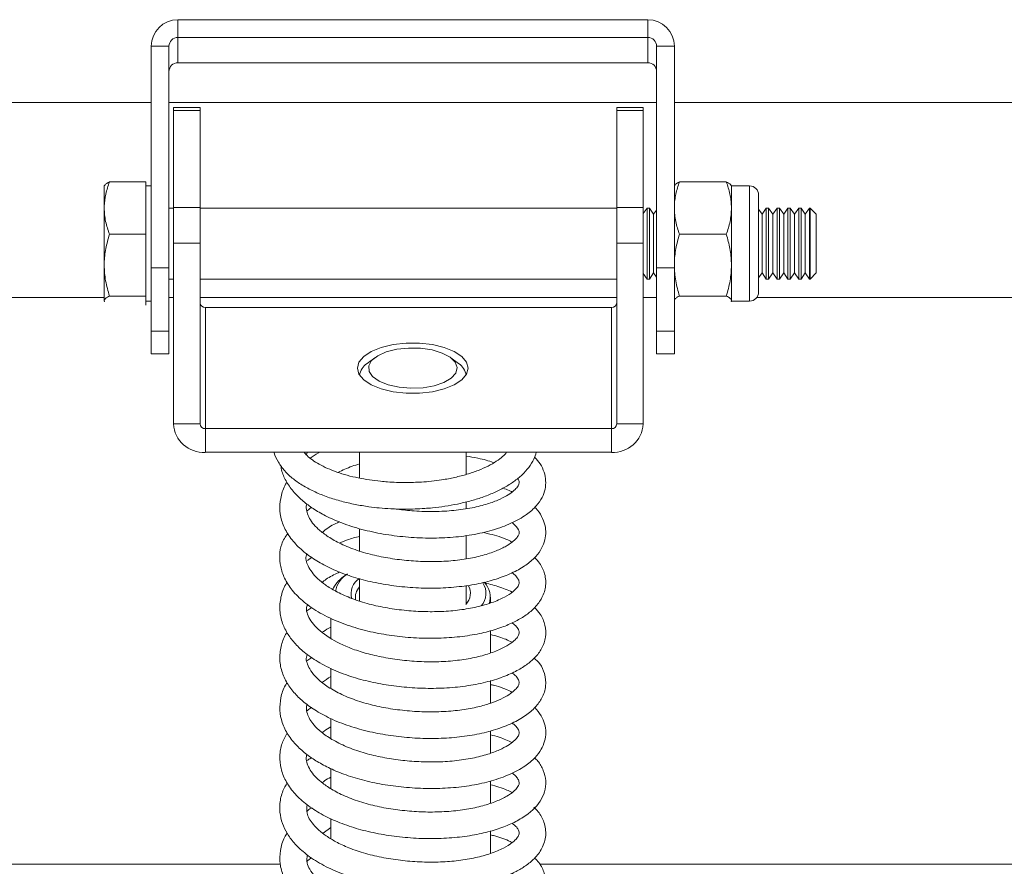
# Model space of a CAD drawing. Units: millimetres. Extents: x 209 to 13279, y -33 to 5707.
# Drawn here: x 9667 to 9778, y 3000 to 3095 of the extents above; entities that cross this region are included whole.
import ezdxf

# ---------------------------------------------------------------- set-up
doc = ezdxf.new("R2010")
doc.units = ezdxf.units.MM

msp = doc.modelspace()

# ---------------------------------------------------------------- linework, layer by layer
at = {"color": 7, "linetype": 'Continuous', "lineweight": 15}
for p, q in [((9685.27, 3095.07), (9738.27, 3095.07)), ((9685.27, 3095.07), (9685.27, 3093.07)), ((9738.27, 3093.07), (9738.27, 3095.07)), ((9685.27, 3093.07), (9738.27, 3093.07)), ((9685.27, 3090.22), (9685.27, 3093.07)), ((9738.27, 3090.22), (9738.27, 3093.07)), ((9682.27, 3067.08), (9682.27, 3092.07)), ((9684.27, 3092.07), (9682.27, 3092.07)), ((9684.27, 3067.08), (9684.27, 3092.07)), ((9739.27, 3092.07), (9739.27, 3067.08)), ((9741.27, 3092.07), (9739.27, 3092.07)), ((9741.27, 3092.07), (9741.27, 3067.08)), ((9685.27, 3090.22), (9738.27, 3090.22)), ((9682.27, 3085.75), (9647.87, 3085.75)), ((9739.27, 3085.75), (9684.27, 3085.75)), ((9684.77, 3084.83), (9684.77, 3085.15)), ((9687.77, 3085.15), (9684.77, 3085.15)), ((9687.77, 3085.15), (9687.77, 3084.83)), ((9734.77, 3084.83), (9734.77, 3085.15)), ((9737.77, 3085.15), (9734.77, 3085.15)), ((9737.77, 3085.15), (9737.77, 3084.83)), ((9803.99, 3085.75), (9741.27, 3085.75)), ((9684.77, 3073.9), (9684.77, 3084.83)), ((9687.77, 3084.83), (9684.77, 3084.83)), ((9687.77, 3073.9), (9687.77, 3084.83)), ((9734.77, 3073.9), (9734.77, 3084.83)), ((9737.77, 3084.83), (9734.77, 3084.83)), ((9737.77, 3073.9), (9737.77, 3084.83)), ((9677, 3076.38), (9676.97, 3076.32)), ((9676.97, 3073.82), (9676.97, 3076.32)), ((9681.67, 3076.77), (9677.55, 3076.77)), ((9681.67, 3076.77), (9681.67, 3073.82)), ((9682.27, 3076.32), (9681.67, 3076.32)), ((9741.3, 3076.38), (9741.27, 3076.32)), ((9741.85, 3076.77), (9747.13, 3076.77)), ((9747.71, 3076.32), (9747.67, 3076.38)), ((9749.75, 3076.32), (9747.71, 3076.32)), ((9747.71, 3073.82), (9747.71, 3076.32)), ((9750.77, 3075.3), (9750.77, 3064.39)), ((9676.97, 3073.82), (9676.97, 3067.38)), ((9681.67, 3073.82), (9681.67, 3070.86)), ((9684.77, 3073.82), (9684.27, 3073.82)), ((9684.77, 3069.86), (9684.77, 3073.9)), ((9684.77, 3073.9), (9687.77, 3073.9)), ((9687.77, 3073.9), (9687.77, 3069.86)), ((9734.77, 3073.82), (9687.77, 3073.82)), ((9734.77, 3069.86), (9734.77, 3073.9)), ((9734.77, 3073.9), (9737.77, 3073.9)), ((9737.77, 3073.9), (9737.77, 3069.86)), ((9738.2, 3073.82), (9737.77, 3073.21)), ((9738.2, 3070.37), (9738.2, 3073.82)), ((9738.45, 3073.82), (9738.2, 3073.82)), ((9738.45, 3070.37), (9738.45, 3073.82)), ((9738.93, 3073.13), (9738.45, 3073.82)), ((9739.27, 3073.6), (9738.93, 3073.13)), ((9738.93, 3070.28), (9738.93, 3073.13)), ((9747.71, 3067.38), (9747.71, 3073.82)), ((9751.16, 3073.13), (9750.77, 3073.68)), ((9751.64, 3073.82), (9751.16, 3073.13)), ((9751.16, 3070.28), (9751.16, 3073.13)), ((9751.64, 3070.37), (9751.64, 3073.82)), ((9751.89, 3073.82), (9751.64, 3073.82)), ((9751.89, 3070.37), (9751.89, 3073.82)), ((9752.38, 3073.13), (9751.89, 3073.82)), ((9752.86, 3073.82), (9752.38, 3073.13)), ((9752.38, 3070.28), (9752.38, 3073.13)), ((9752.86, 3070.37), (9752.86, 3073.82)), ((9753.12, 3073.82), (9752.86, 3073.82)), ((9753.12, 3070.37), (9753.12, 3073.82)), ((9753.6, 3073.13), (9753.12, 3073.82)), ((9754.08, 3073.82), (9753.6, 3073.13)), ((9753.6, 3070.28), (9753.6, 3073.13)), ((9754.08, 3070.37), (9754.08, 3073.82)), ((9754.34, 3073.82), (9754.08, 3073.82)), ((9754.34, 3070.37), (9754.34, 3073.82)), ((9754.82, 3073.13), (9754.34, 3073.82)), ((9755.31, 3073.82), (9754.82, 3073.13)), ((9754.82, 3070.28), (9754.82, 3073.13)), ((9755.31, 3070.37), (9755.31, 3073.82)), ((9755.56, 3073.82), (9755.31, 3073.82)), ((9755.56, 3070.37), (9755.56, 3073.82)), ((9756.04, 3073.13), (9755.56, 3073.82)), ((9756.53, 3073.82), (9756.04, 3073.13)), ((9756.04, 3070.28), (9756.04, 3073.13)), ((9756.53, 3070.37), (9756.53, 3073.82)), ((9756.58, 3073.82), (9756.53, 3073.82)), ((9756.58, 3065.82), (9756.58, 3073.82)), ((9757.27, 3073.13), (9756.58, 3073.82)), ((9757.27, 3066.51), (9757.27, 3073.13)), ((9681.67, 3070.86), (9677.55, 3070.86)), ((9681.67, 3070.86), (9681.67, 3067.38)), ((9741.85, 3070.86), (9747.13, 3070.86)), ((9684.77, 3069.86), (9684.77, 3049.47)), ((9687.77, 3069.86), (9684.77, 3069.86)), ((9687.77, 3069.86), (9687.77, 3049.47)), ((9734.77, 3049.47), (9734.77, 3069.86)), ((9737.77, 3069.86), (9734.77, 3069.86)), ((9737.77, 3049.47), (9737.77, 3069.86)), ((9738.2, 3065.82), (9738.2, 3070.37)), ((9738.45, 3065.82), (9738.45, 3070.37)), ((9738.93, 3066.51), (9738.93, 3070.28)), ((9751.16, 3066.51), (9751.16, 3070.28)), ((9751.64, 3065.82), (9751.64, 3070.37)), ((9751.89, 3065.82), (9751.89, 3070.37)), ((9752.38, 3066.51), (9752.38, 3070.28)), ((9752.86, 3065.82), (9752.86, 3070.37)), ((9753.12, 3065.82), (9753.12, 3070.37)), ((9753.6, 3066.51), (9753.6, 3070.28)), ((9754.08, 3065.82), (9754.08, 3070.37)), ((9754.34, 3065.82), (9754.34, 3070.37)), ((9754.82, 3066.51), (9754.82, 3070.28)), ((9755.31, 3065.82), (9755.31, 3070.37)), ((9755.56, 3065.82), (9755.56, 3070.37)), ((9756.04, 3066.51), (9756.04, 3070.28)), ((9756.53, 3065.82), (9756.53, 3070.37)), ((9676.97, 3067.38), (9676.97, 3063.38)), ((9681.67, 3067.38), (9681.67, 3063.9)), ((9747.71, 3063.38), (9747.71, 3067.38)), ((9682.27, 3059.93), (9682.27, 3067.08)), ((9682.27, 3067.08), (9684.27, 3067.08)), ((9684.27, 3067.08), (9684.27, 3059.93)), ((9737.77, 3066.43), (9738.2, 3065.82)), ((9738.45, 3065.82), (9738.93, 3066.51)), ((9738.93, 3066.51), (9739.27, 3066.03)), ((9739.27, 3059.93), (9739.27, 3067.08)), ((9739.27, 3067.08), (9741.27, 3067.08)), ((9741.27, 3067.08), (9741.27, 3059.93)), ((9750.77, 3065.95), (9751.16, 3066.51)), ((9751.16, 3066.51), (9751.64, 3065.82)), ((9751.89, 3065.82), (9752.38, 3066.51)), ((9752.38, 3066.51), (9752.86, 3065.82)), ((9753.12, 3065.82), (9753.6, 3066.51)), ((9753.6, 3066.51), (9754.08, 3065.82)), ((9754.34, 3065.82), (9754.82, 3066.51)), ((9754.82, 3066.51), (9755.31, 3065.82)), ((9755.56, 3065.82), (9756.04, 3066.51)), ((9756.04, 3066.51), (9756.53, 3065.82)), ((9756.58, 3065.82), (9757.27, 3066.51)), ((9684.27, 3065.82), (9684.77, 3065.82)), ((9687.77, 3065.82), (9734.77, 3065.82)), ((9738.2, 3065.82), (9738.45, 3065.82)), ((9751.64, 3065.82), (9751.89, 3065.82)), ((9752.86, 3065.82), (9753.12, 3065.82)), ((9754.08, 3065.82), (9754.34, 3065.82)), ((9755.31, 3065.82), (9755.56, 3065.82)), ((9756.53, 3065.82), (9756.58, 3065.82)), ((9750.77, 3064.39), (9750.77, 3064.34)), ((9618.77, 3063.75), (9676.97, 3063.75)), ((9677, 3063.25), (9676.97, 3063.38)), ((9676.97, 3063.32), (9677, 3063.25)), ((9681.67, 3063.9), (9677.55, 3063.9)), ((9681.67, 3063.9), (9681.67, 3063.38)), ((9681.67, 3063.38), (9681.67, 3062.86)), ((9681.67, 3063.32), (9682.27, 3063.32)), ((9684.27, 3063.75), (9684.77, 3063.75)), ((9687.77, 3063.75), (9734.77, 3063.75)), ((9737.77, 3063.75), (9739.27, 3063.75)), ((9741.27, 3063.32), (9741.3, 3063.25)), ((9741.85, 3063.9), (9747.13, 3063.9)), ((9747.71, 3063.38), (9747.66, 3063.24)), ((9747.67, 3063.25), (9747.71, 3063.32)), ((9747.71, 3063.38), (9747.71, 3063.32)), ((9747.71, 3063.32), (9749.75, 3063.32)), ((9750.58, 3063.75), (9804.77, 3063.75)), ((9688.37, 3062.6), (9734.17, 3062.6)), ((9688.37, 3048.94), (9688.37, 3062.6)), ((9734.17, 3048.94), (9734.17, 3062.6)), ((9682.27, 3057.38), (9682.27, 3059.93)), ((9684.27, 3059.93), (9682.27, 3059.93)), ((9684.27, 3057.38), (9684.27, 3059.93)), ((9739.27, 3057.38), (9739.27, 3059.93)), ((9741.27, 3059.93), (9739.27, 3059.93)), ((9741.27, 3057.38), (9741.27, 3059.93)), ((9682.27, 3057.38), (9684.27, 3057.38)), ((9739.27, 3057.38), (9741.27, 3057.38)), ((9707.47, 3056.93), (9706.61, 3056.27)), ((9716.92, 3056.27), (9716.06, 3056.93)), ((9684.77, 3049.47), (9687.77, 3049.47)), ((9688.37, 3048.94), (9734.17, 3048.94)), ((9688.37, 3048.94), (9688.37, 3046.27)), ((9734.17, 3046.27), (9734.17, 3048.94)), ((9734.77, 3049.47), (9737.77, 3049.47)), ((9688.37, 3046.27), (9734.17, 3046.27)), ((9699.79, 3045.95), (9699.86, 3046.27)), ((9705.77, 3046.27), (9705.77, 3043.35)), ((9717.77, 3043.77), (9717.77, 3046.27)), ((9717.77, 3039.91), (9717.77, 3040.66)), ((9700.34, 3040.07), (9699.82, 3039.62)), ((9705.77, 3037.65), (9705.77, 3035.14)), ((9717.77, 3034.25), (9717.77, 3036.88)), ((9700.36, 3034.42), (9699.88, 3034.07)), ((9704.39, 3032.56), (9703.97, 3032.25)), ((9705.77, 3032.01), (9705.77, 3029.5)), ((9717.77, 3029.18), (9717.77, 3031.23)), ((9717.77, 3029.71), (9717.77, 3030.14)), ((9720.53, 3029.27), (9720.53, 3029.92)), ((9700.4, 3028.77), (9699.82, 3028.37)), ((9702.53, 3027.56), (9702.53, 3025.34)), ((9720.53, 3023.64), (9720.53, 3026.14)), ((9700.39, 3023.11), (9699.82, 3022.73)), ((9702.53, 3021.91), (9702.53, 3019.64)), ((9720.53, 3017.97), (9720.53, 3020.51)), ((9702.53, 3016.23), (9702.53, 3013.97)), ((9720.53, 3012.33), (9720.53, 3014.85)), ((9702.53, 3010.57), (9702.53, 3008.33)), ((9720.53, 3006.69), (9720.53, 3009.18)), ((9702.53, 3004.94), (9702.53, 3002.68)), ((9701.65, 3003.32), (9702.53, 3003.95)), ((9720.53, 3001.01), (9720.53, 3003.55))]:
    msp.add_line(p, q, dxfattribs=at)
at = {"color": 8, "linetype": 'Continuous', "lineweight": 15}
for p, q in [((9749.75, 3076.32), (9749.75, 3063.38)), ((9749.75, 3063.38), (9749.75, 3063.32)), ((9504.06, 2999.82), (9696.82, 2999.82)), ((9726.06, 2999.82), (10057.88, 2999.82))]:
    msp.add_line(p, q, dxfattribs=at)
at = {"color": 7, "linetype": 'Continuous', "lineweight": 15, "flags": 128}
for points in [[(9705.52, 3055.77), (9705.7, 3055.09), (9706.23, 3054.45), (9707.09, 3053.88), (9708.22, 3053.43), (9709.55, 3053.11), (9711.01, 3052.94), (9712.52, 3052.94), (9713.98, 3053.11), (9715.32, 3053.43), (9716.45, 3053.88), (9717.3, 3054.45), (9717.84, 3055.09), (9718.02, 3055.77), (9717.84, 3056.45), (9717.3, 3057.09), (9716.45, 3057.66), (9715.32, 3058.11), (9713.98, 3058.43), (9712.52, 3058.59), (9711.01, 3058.59), (9709.55, 3058.43), (9708.22, 3058.11), (9707.09, 3057.66), (9706.23, 3057.09), (9705.7, 3056.45), (9705.52, 3055.77)], [(9706.83, 3055.4), (9707.24, 3054.81), (9707.97, 3054.28), (9708.99, 3053.87), (9710.22, 3053.6), (9711.56, 3053.49), (9712.92, 3053.55), (9714.19, 3053.78), (9715.28, 3054.15), (9716.11, 3054.64), (9716.62, 3055.21), (9716.77, 3055.83), (9716.54, 3056.44), (9715.97, 3057), (9715.08, 3057.47), (9713.95, 3057.82), (9712.65, 3058.01), (9711.29, 3058.03), (9709.97, 3057.89), (9708.78, 3057.59), (9707.81, 3057.16), (9707.13, 3056.62), (9706.8, 3056.02), (9706.83, 3055.4)]]:
    msp.add_lwpolyline(points, dxfattribs=at)
at = {"color": 7, "linetype": 'Continuous', "lineweight": 15}
for centre, radius, start, end in [((9685.27, 3092.07), 3, 89.9931, 179.9931), ((9738.27, 3092.07), 3, 0.0069, 90.0069), ((9685.27, 3092.07), 1, 89.9931, 179.9931), ((9738.27, 3092.07), 1, 0.0069, 90.0069), ((9685.27, 3089.22), 1, 89.9931, 179.9931), ((9738.27, 3089.22), 1, 0.0069, 90.0069), ((9749.75, 3075.3), 1.02, 0, 90), ((9749.75, 3064.34), 1.02, 270, 0), ((9688.34, 3063.17), 0.57, 183.5128, 273.1272), ((9734.2, 3063.17), 0.57, 266.8728, 356.4872), ((9707.57, 3054.74), 1.81, 121.8674, 172.6847), ((9716.02, 3054.77), 1.76, 6.4533, 58.9947), ((9688.18, 3049.68), 3.42, 183.5128, 273.1272), ((9688.34, 3049.51), 0.57, 183.5128, 273.1272), ((9734.2, 3049.51), 0.57, 266.8728, 356.4872), ((9734.35, 3049.68), 3.42, 266.8728, 356.4872), ((9706.22, 3029.06), 3.9, 125.2141, 154.3941), ((9706.01, 3030.01), 3.02, 122.5308, 169.379), ((9706.77, 3030.36), 1.96, 120.8017, 198.3509), ((9707.02, 3029.89), 1.73, 136.5973, 189.0513), ((9716.53, 3030.35), 1.74, 314.9069, 31.4951), ((9717.85, 3030.36), 2.17, 318.8288, 33.3848), ((9718.13, 3029.92), 2.38, 341.5094, 45.3154)]:
    msp.add_arc(centre, radius, start, end, dxfattribs=at)
for points, knots in [([(9677.55, 3076.77), (9677.47, 3076.74), (9677.27, 3076.63), (9677.03, 3076.46), (9676.99, 3076.32), (9676.97, 3076.25)], [0, 0, 0, 0, 0.223413, 0.609201, 1, 1, 1, 1]), ([(9676.97, 3073.82), (9676.97, 3073.89), (9676.97, 3074.42), (9677.1, 3075.42), (9677.4, 3076.32), (9677.55, 3076.77)], [0, 0, 0, 0, 0.070077, 0.530778, 1, 1, 1, 1]), ([(9741.27, 3073.82), (9741.27, 3073.89), (9741.27, 3074.19), (9741.31, 3074.72), (9741.43, 3075.41), (9741.61, 3076.1), (9741.77, 3076.55), (9741.85, 3076.77)], [0, 0, 0, 0, 0.070043, 0.299803, 0.530825, 0.765022, 1, 1, 1, 1]), ([(9741.85, 3076.77), (9741.76, 3076.73), (9741.61, 3076.66), (9741.46, 3076.55), (9741.36, 3076.46), (9741.32, 3076.4), (9741.31, 3076.38)], [0, 0, 0, 0, 0.33824, 0.580698, 0.823765, 1, 1, 1, 1]), ([(9747.13, 3076.77), (9747.21, 3076.73), (9747.36, 3076.66), (9747.52, 3076.55), (9747.63, 3076.45), (9747.69, 3076.35), (9747.7, 3076.29), (9747.71, 3076.25)], [0, 0, 0, 0, 0.257167, 0.441509, 0.626314, 0.81281, 1, 1, 1, 1]), ([(9747.71, 3073.82), (9747.71, 3073.89), (9747.7, 3074.19), (9747.66, 3074.72), (9747.54, 3075.41), (9747.36, 3076.1), (9747.21, 3076.55), (9747.13, 3076.77)], [0, 0, 0, 0, 0.070043, 0.299803, 0.530825, 0.765022, 1, 1, 1, 1]), ([(9677.55, 3070.86), (9677.39, 3071.34), (9677.15, 3072.06), (9676.99, 3073.06), (9676.98, 3073.56), (9676.97, 3073.82)], [0, 0, 0, 0, 0.495251, 0.746818, 1, 1, 1, 1]), ([(9741.85, 3070.86), (9741.76, 3071.1), (9741.6, 3071.58), (9741.42, 3072.31), (9741.29, 3073.06), (9741.28, 3073.56), (9741.27, 3073.82)], [0, 0, 0, 0, 0.247269, 0.495363, 0.746874, 1, 1, 1, 1]), ([(9747.13, 3070.86), (9747.21, 3071.1), (9747.38, 3071.58), (9747.56, 3072.31), (9747.68, 3073.06), (9747.7, 3073.56), (9747.71, 3073.82)], [0, 0, 0, 0, 0.247269, 0.495363, 0.746874, 1, 1, 1, 1]), ([(9676.97, 3067.38), (9676.97, 3067.46), (9676.97, 3068.09), (9677.1, 3069.26), (9677.4, 3070.32), (9677.55, 3070.86)], [0, 0, 0, 0, 0.070077, 0.530778, 1, 1, 1, 1]), ([(9741.27, 3067.38), (9741.27, 3067.46), (9741.27, 3067.82), (9741.31, 3068.44), (9741.43, 3069.25), (9741.61, 3070.06), (9741.77, 3070.59), (9741.85, 3070.86)], [0, 0, 0, 0, 0.070043, 0.299803, 0.530825, 0.765022, 1, 1, 1, 1]), ([(9747.71, 3067.38), (9747.71, 3067.46), (9747.7, 3067.82), (9747.66, 3068.44), (9747.54, 3069.25), (9747.36, 3070.06), (9747.21, 3070.59), (9747.13, 3070.86)], [0, 0, 0, 0, 0.070043, 0.299803, 0.530825, 0.765022, 1, 1, 1, 1]), ([(9677.55, 3063.9), (9677.39, 3064.47), (9677.15, 3065.32), (9676.99, 3066.49), (9676.98, 3067.08), (9676.97, 3067.38)], [0, 0, 0, 0, 0.495251, 0.746818, 1, 1, 1, 1]), ([(9741.85, 3063.9), (9741.76, 3064.18), (9741.6, 3064.74), (9741.42, 3065.61), (9741.29, 3066.49), (9741.28, 3067.08), (9741.27, 3067.38)], [0, 0, 0, 0, 0.247269, 0.495363, 0.746874, 1, 1, 1, 1]), ([(9747.13, 3063.9), (9747.21, 3064.18), (9747.38, 3064.74), (9747.56, 3065.61), (9747.68, 3066.49), (9747.7, 3067.08), (9747.71, 3067.38)], [0, 0, 0, 0, 0.247269, 0.495363, 0.746874, 1, 1, 1, 1]), ([(9676.97, 3063.38), (9676.99, 3063.45), (9677.02, 3063.58), (9677.27, 3063.76), (9677.47, 3063.86), (9677.55, 3063.9)], [0, 0, 0, 0, 0.385463, 0.776588, 1, 1, 1, 1]), ([(9741.85, 3063.9), (9741.76, 3063.86), (9741.61, 3063.78), (9741.46, 3063.67), (9741.35, 3063.58), (9741.28, 3063.48), (9741.27, 3063.41), (9741.27, 3063.38)], [0, 0, 0, 0, 0.257167, 0.441509, 0.626314, 0.81281, 1, 1, 1, 1]), ([(9747.13, 3063.9), (9747.21, 3063.86), (9747.36, 3063.78), (9747.52, 3063.67), (9747.63, 3063.58), (9747.69, 3063.48), (9747.7, 3063.41), (9747.71, 3063.38)], [0, 0, 0, 0, 0.257167, 0.441509, 0.626314, 0.81281, 1, 1, 1, 1]), ([(9696.13, 3046.27), (9696.14, 3046.25), (9696.2, 3045.86), (9696.59, 3045.14), (9697.3, 3044.14), (9698.27, 3043.25), (9699.42, 3042.46), (9700.73, 3041.78), (9702.16, 3041.2), (9703.68, 3040.74), (9705.24, 3040.38), (9706.68, 3040.14), (9708.02, 3039.98), (9709.39, 3039.88), (9710.38, 3039.86), (9710.92, 3039.85)], [0, 0, 0, 0, 0.003675, 0.092527, 0.184673, 0.278174, 0.37063, 0.461348, 0.550924, 0.638576, 0.721022, 0.800229, 0.857836, 0.920816, 1, 1, 1, 1]), ([(9710.92, 3042.85), (9710.26, 3042.87), (9709.32, 3042.89), (9707.97, 3043.01), (9706.85, 3043.15), (9705.59, 3043.37), (9704.35, 3043.67), (9703.18, 3044.03), (9702.12, 3044.45), (9701.19, 3044.92), (9700.42, 3045.4), (9699.84, 3045.87), (9699.6, 3046.14), (9699.5, 3046.27)], [0, 0, 0, 0, 0.130998, 0.183799, 0.270563, 0.359073, 0.452219, 0.547201, 0.642795, 0.738063, 0.832482, 0.926137, 1, 1, 1, 1]), ([(9701.22, 3046.27), (9701.18, 3046.25), (9700.8, 3046.06), (9700.49, 3045.82), (9700.2, 3045.6)], [0, 0, 0, 0, 0.084016, 1, 1, 1, 1]), ([(9710.92, 3039.85), (9711.66, 3039.87), (9712.68, 3039.89), (9714.17, 3040.02), (9715.41, 3040.17), (9716.83, 3040.43), (9718.24, 3040.76), (9719.62, 3041.18), (9720.91, 3041.69), (9722.11, 3042.28), (9723.19, 3042.96), (9724.11, 3043.71), (9724.88, 3044.56), (9725.43, 3045.41), (9725.62, 3046.01), (9725.7, 3046.27)], [0, 0, 0, 0, 0.1056768, 0.1483038, 0.2185537, 0.2905289, 0.3667669, 0.4451695, 0.5260552, 0.6066801, 0.6889601, 0.7722738, 0.854023, 0.9378247, 1, 1, 1, 1]), ([(9722.35, 3046.27), (9722.22, 3046.11), (9721.92, 3045.78), (9721.21, 3045.25), (9720.28, 3044.71), (9719.17, 3044.22), (9717.91, 3043.78), (9716.52, 3043.43), (9715.17, 3043.17), (9713.89, 3043.01), (9712.53, 3042.88), (9711.53, 3042.87), (9710.92, 3042.85)], [0, 0, 0, 0, 0.092392, 0.19728, 0.302851, 0.409547, 0.516069, 0.619986, 0.726694, 0.805062, 0.880248, 1, 1, 1, 1]), ([(9696.89, 3044.78), (9696.92, 3044.55), (9697.02, 3043.9), (9697.53, 3042.87), (9698.34, 3041.75), (9699.36, 3040.76), (9700.55, 3039.88), (9701.98, 3039.05), (9703.81, 3038.24), (9705.99, 3037.54), (9708.42, 3037.02), (9710.95, 3036.69), (9713.51, 3036.56), (9716.04, 3036.63), (9718.49, 3036.93), (9720.82, 3037.46), (9722.92, 3038.23), (9724.56, 3039.16), (9725.68, 3040.14), (9726.37, 3041.12), (9726.84, 3042.39), (9726.75, 3043.76), (9726.19, 3044.97), (9725.73, 3045.48), (9725.51, 3045.73)], [0, 0, 0, 0, 0.0210832, 0.0615682, 0.1031633, 0.1419963, 0.1779175, 0.2177203, 0.2638424, 0.3151067, 0.365932, 0.4171826, 0.4686492, 0.5197704, 0.5726537, 0.6273033, 0.6844632, 0.7422434, 0.7910854, 0.8302315, 0.8654084, 0.9317768, 0.9669796, 1, 1, 1, 1]), ([(9717.77, 3045.85), (9718.22, 3045.77), (9719.34, 3045.58), (9720.38, 3045.3), (9720.86, 3045.09), (9720.88, 3045.08)], [0, 0, 0, 0, 0.395917, 0.97246, 1, 1, 1, 1]), ([(9703.33, 3044), (9703.84, 3044.25), (9704.58, 3044.6), (9705.48, 3044.88), (9705.77, 3044.96)], [0, 0, 0, 0, 0.683894, 1, 1, 1, 1]), ([(9697.57, 3042.88), (9697.56, 3042.87), (9697.23, 3042.42), (9696.92, 3041.46), (9696.7, 3040.02), (9696.91, 3038.58), (9697.52, 3037.2), (9698.5, 3035.91), (9699.78, 3034.76), (9701.3, 3033.76), (9703.07, 3032.89), (9705.07, 3032.16), (9707.27, 3031.59), (9709.63, 3031.19), (9712.11, 3030.95), (9714.6, 3030.92), (9717.02, 3031.08), (9719.24, 3031.42), (9721.22, 3031.95), (9722.96, 3032.62), (9724.38, 3033.4), (9725.45, 3034.26), (9726.19, 3035.17), (9726.78, 3036.41), (9726.84, 3037.79), (9726.31, 3039.07), (9725.9, 3039.74), (9725.55, 3040.04), (9725.51, 3040.07)], [0, 0, 0, 0, 0.001433, 0.043123, 0.082611, 0.121731, 0.162675, 0.205293, 0.246847, 0.287122, 0.328189, 0.370148, 0.412401, 0.455697, 0.500248, 0.545462, 0.590696, 0.635071, 0.677812, 0.720291, 0.763314, 0.802748, 0.837467, 0.869009, 0.929206, 0.960408, 0.995475, 1, 1, 1, 1]), ([(9723.6, 3043.33), (9723.62, 3043.3), (9723.75, 3043.14), (9723.77, 3042.97), (9723.76, 3042.67), (9723.55, 3042.31), (9723.1, 3041.85), (9722.36, 3041.35), (9721.36, 3040.85), (9719.98, 3040.36), (9718.23, 3039.93), (9716.17, 3039.66), (9713.94, 3039.56), (9711.78, 3039.63), (9710.42, 3039.8), (9709.8, 3039.88)], [0, 0, 0, 0, 0.016005, 0.094038, 0.175167, 0.256709, 0.331631, 0.399545, 0.473083, 0.553995, 0.644684, 0.738709, 0.832506, 0.924379, 1, 1, 1, 1]), ([(9722.97, 3041.78), (9722.86, 3041.85), (9722.56, 3042.02), (9722.16, 3042.14), (9721.91, 3042.21)], [0, 0, 0, 0, 0.365822, 1, 1, 1, 1]), ([(9722.98, 3038.34), (9723.28, 3038.04), (9723.75, 3037.57), (9723.78, 3037.21), (9723.73, 3036.96), (9723.49, 3036.59), (9722.99, 3036.12), (9722.19, 3035.6), (9721.01, 3035.06), (9719.45, 3034.55), (9717.6, 3034.18), (9715.56, 3033.96), (9713.44, 3033.92), (9711.31, 3034.02), (9709.21, 3034.29), (9707.16, 3034.69), (9705.2, 3035.27), (9703.46, 3036), (9702.08, 3036.81), (9701.1, 3037.58), (9700.18, 3038.57), (9699.8, 3039.45), (9699.72, 3040.14), (9699.81, 3040.42), (9699.82, 3040.46)], [0, 0, 0, 0, 0.0785485, 0.1211138, 0.1641643, 0.2036486, 0.2400366, 0.2802393, 0.3247765, 0.3724375, 0.4208811, 0.4690269, 0.5160063, 0.5614679, 0.6070899, 0.6527034, 0.7005331, 0.7501397, 0.7958343, 0.8361286, 0.8718218, 0.9504573, 0.9929665, 1, 1, 1, 1]), ([(9701.58, 3037.24), (9701.67, 3037.33), (9702.12, 3037.71), (9702.77, 3038.12), (9703.42, 3038.39), (9703.49, 3038.42)], [0, 0, 0, 0, 0.192586, 0.912851, 1, 1, 1, 1]), ([(9697.66, 3037.12), (9697.4, 3036.73), (9696.89, 3035.95), (9696.73, 3034.66), (9696.82, 3033.34), (9697.28, 3032), (9698.15, 3030.64), (9699.49, 3029.32), (9701.28, 3028.1), (9703.44, 3027.07), (9705.77, 3026.3), (9708.17, 3025.76), (9710.62, 3025.42), (9713.12, 3025.26), (9715.6, 3025.31), (9717.94, 3025.55), (9720.02, 3025.95), (9721.8, 3026.5), (9723.25, 3027.12), (9724.46, 3027.82), (9725.5, 3028.65), (9726.34, 3029.72), (9726.83, 3031.06), (9726.74, 3032.49), (9726.22, 3033.65), (9725.71, 3034.19), (9725.51, 3034.41)], [0, 0, 0, 0, 0.0364827, 0.0722434, 0.1077738, 0.1461048, 0.1888519, 0.2356786, 0.2859714, 0.3364327, 0.3839363, 0.4283795, 0.4725334, 0.5175528, 0.562981, 0.6081687, 0.6519126, 0.6917379, 0.7294069, 0.7650683, 0.8020689, 0.8425831, 0.887032, 0.9339353, 0.9743655, 1, 1, 1, 1]), ([(9705.77, 3036.79), (9705.3, 3036.67), (9704.49, 3036.46), (9703.8, 3036.15), (9703.51, 3036.03)], [0, 0, 0, 0, 0.585728, 1, 1, 1, 1]), ([(9722.98, 3036.14), (9722.89, 3036.19), (9722.25, 3036.53), (9721.12, 3036.91), (9719.99, 3037.15), (9719.63, 3037.23)], [0, 0, 0, 0, 0.10248, 0.708552, 1, 1, 1, 1]), ([(9722.98, 3032.68), (9723.05, 3032.63), (9723.33, 3032.43), (9723.6, 3032.08), (9723.77, 3031.72), (9723.78, 3031.5), (9723.64, 3031.11), (9723.11, 3030.54), (9722.15, 3029.91), (9720.75, 3029.3), (9719.03, 3028.8), (9717.1, 3028.46), (9715.04, 3028.29), (9712.92, 3028.28), (9710.77, 3028.43), (9708.63, 3028.73), (9706.55, 3029.2), (9704.68, 3029.82), (9703.11, 3030.55), (9701.91, 3031.28), (9701.01, 3032.02), (9700.34, 3032.75), (9699.84, 3033.69), (9699.61, 3034.29), (9699.81, 3034.76), (9699.82, 3034.79)], [0, 0, 0, 0, 0.010877, 0.046664, 0.090527, 0.135233, 0.187566, 0.232844, 0.282457, 0.334343, 0.383816, 0.432732, 0.480258, 0.526191, 0.572843, 0.619808, 0.66707, 0.716097, 0.761532, 0.801954, 0.838359, 0.877569, 0.918943, 0.996164, 1, 1, 1, 1]), ([(9701.56, 3031.6), (9701.58, 3031.62), (9701.9, 3031.91), (9702.56, 3032.32), (9703.28, 3032.66), (9703.51, 3032.77)], [0, 0, 0, 0, 0.046871, 0.697895, 1, 1, 1, 1]), ([(9697.61, 3031.61), (9697.55, 3031.53), (9697.19, 3031.01), (9696.85, 3029.93), (9696.7, 3028.44), (9697.01, 3027), (9697.64, 3025.74), (9698.52, 3024.61), (9699.7, 3023.52), (9701.3, 3022.45), (9703.29, 3021.48), (9705.54, 3020.71), (9707.86, 3020.17), (9710.21, 3019.82), (9712.61, 3019.63), (9715.05, 3019.63), (9717.46, 3019.83), (9719.73, 3020.23), (9721.72, 3020.81), (9723.34, 3021.51), (9724.6, 3022.26), (9725.6, 3023.11), (9726.38, 3024.14), (9726.82, 3025.42), (9726.75, 3026.75), (9726.27, 3027.92), (9725.74, 3028.51), (9725.51, 3028.76)], [0, 0, 0, 0, 0.007372, 0.049511, 0.091772, 0.13264, 0.169881, 0.204768, 0.243431, 0.287277, 0.33518, 0.381529, 0.424829, 0.467406, 0.509878, 0.553904, 0.599353, 0.645546, 0.691012, 0.733183, 0.771586, 0.806927, 0.845654, 0.88796, 0.930202, 0.970814, 1, 1, 1, 1]), ([(9722.99, 3030.5), (9722.47, 3030.73), (9721.48, 3031.16), (9720.26, 3031.44), (9719.68, 3031.58)], [0, 0, 0, 0, 0.525083, 1, 1, 1, 1]), ([(9722.97, 3027.03), (9723.07, 3026.95), (9723.39, 3026.72), (9723.7, 3026.28), (9723.8, 3025.94), (9723.73, 3025.62), (9723.33, 3025.1), (9722.64, 3024.56), (9721.53, 3023.97), (9720.05, 3023.42), (9718.29, 3023), (9716.31, 3022.72), (9714.16, 3022.61), (9711.95, 3022.67), (9709.77, 3022.9), (9707.71, 3023.27), (9705.84, 3023.76), (9703.74, 3024.54), (9701.61, 3025.74), (9700.33, 3027.05), (9699.88, 3028.01), (9699.71, 3028.58), (9699.84, 3028.96), (9699.89, 3029.12)], [0, 0, 0, 0, 0.017597, 0.05462, 0.116925, 0.179605, 0.215713, 0.25878, 0.307604, 0.355567, 0.403369, 0.45178, 0.500342, 0.548808, 0.596395, 0.642402, 0.687241, 0.730149, 0.807785, 0.889833, 0.932286, 0.972198, 1, 1, 1, 1]), ([(9701.58, 3025.96), (9701.62, 3026), (9701.85, 3026.2), (9702.22, 3026.39), (9702.53, 3026.55)], [0, 0, 0, 0, 0.147945, 1, 1, 1, 1]), ([(9697.59, 3025.95), (9697.56, 3025.92), (9697.25, 3025.49), (9696.91, 3024.51), (9696.69, 3023.05), (9696.93, 3021.58), (9697.54, 3020.23), (9698.43, 3019.05), (9699.53, 3018.01), (9700.92, 3017.04), (9702.7, 3016.09), (9704.83, 3015.28), (9707.17, 3014.66), (9709.57, 3014.24), (9711.99, 3014.01), (9714.4, 3013.96), (9716.77, 3014.1), (9719.04, 3014.43), (9721.16, 3014.97), (9723, 3015.68), (9724.5, 3016.52), (9725.62, 3017.48), (9726.42, 3018.57), (9726.85, 3019.89), (9726.69, 3021.25), (9726.25, 3022.35), (9725.68, 3022.84), (9725.45, 3023.04)], [0, 0, 0, 0, 0.0028394, 0.0416724, 0.0835991, 0.1250564, 0.1653428, 0.2034167, 0.2385956, 0.2769271, 0.320113, 0.3670718, 0.4123386, 0.4560731, 0.4996127, 0.5425522, 0.586507, 0.6314368, 0.676682, 0.7228892, 0.7677853, 0.8097987, 0.8493552, 0.8926879, 0.9364166, 0.9741175, 1, 1, 1, 1]), ([(9722.97, 3024.86), (9722.5, 3025.07), (9721.76, 3025.4), (9720.86, 3025.63), (9720.53, 3025.71)], [0, 0, 0, 0, 0.639857, 1, 1, 1, 1]), ([(9722.96, 3021.39), (9723.09, 3021.29), (9723.42, 3021.04), (9723.67, 3020.66), (9723.78, 3020.37), (9723.77, 3020.14), (9723.58, 3019.71), (9722.76, 3018.91), (9721.01, 3018.08), (9719.1, 3017.52), (9717.32, 3017.19), (9715.27, 3017), (9713.08, 3016.97), (9710.87, 3017.11), (9708.74, 3017.41), (9706.7, 3017.86), (9704.81, 3018.47), (9703.11, 3019.23), (9701.71, 3020.11), (9700.71, 3021), (9700.1, 3021.82), (9699.83, 3022.53), (9699.69, 3023.03), (9699.83, 3023.36), (9699.87, 3023.46)], [0, 0, 0, 0, 0.022409, 0.060434, 0.102523, 0.147373, 0.18578, 0.2601, 0.338327, 0.380588, 0.426889, 0.475163, 0.523774, 0.571916, 0.618837, 0.66479, 0.712328, 0.76116, 0.8101, 0.857107, 0.901516, 0.942788, 0.982745, 1, 1, 1, 1]), ([(9701.56, 3020.3), (9701.57, 3020.31), (9701.83, 3020.54), (9702.19, 3020.76), (9702.53, 3020.96)], [0, 0, 0, 0, 0.056903, 1, 1, 1, 1]), ([(9697.59, 3020.26), (9697.52, 3020.17), (9697.16, 3019.65), (9696.85, 3018.61), (9696.71, 3017.16), (9696.99, 3015.74), (9697.65, 3014.39), (9698.62, 3013.19), (9699.76, 3012.19), (9701.01, 3011.35), (9702.47, 3010.56), (9704.26, 3009.83), (9706.34, 3009.2), (9708.65, 3008.73), (9711.09, 3008.43), (9713.59, 3008.31), (9716.07, 3008.39), (9718.47, 3008.67), (9720.72, 3009.18), (9722.75, 3009.91), (9724.39, 3010.79), (9725.54, 3011.74), (9726.48, 3012.96), (9726.95, 3014.65), (9726.47, 3016.36), (9725.78, 3017.17), (9725.53, 3017.47)], [0, 0, 0, 0, 0.0086697, 0.0499345, 0.0889221, 0.1282867, 0.1699514, 0.2105777, 0.2463111, 0.2783351, 0.3136544, 0.3527736, 0.3950068, 0.4379422, 0.4820879, 0.5271474, 0.5725168, 0.6187594, 0.6658489, 0.7142773, 0.7643366, 0.8078559, 0.8434777, 0.9046705, 0.9653245, 1, 1, 1, 1]), ([(9722.94, 3019.22), (9722.9, 3019.24), (9722.33, 3019.56), (9721.51, 3019.84), (9720.65, 3020.04), (9720.53, 3020.07)], [0, 0, 0, 0, 0.054521, 0.868707, 1, 1, 1, 1]), ([(9722.98, 3015.73), (9723.1, 3015.63), (9723.43, 3015.38), (9723.66, 3015.02), (9723.78, 3014.74), (9723.77, 3014.46), (9723.6, 3014.13), (9723.2, 3013.69), (9722.52, 3013.19), (9721.55, 3012.69), (9720.22, 3012.18), (9718.51, 3011.74), (9716.51, 3011.44), (9714.37, 3011.31), (9712.22, 3011.36), (9710.11, 3011.55), (9708.07, 3011.89), (9706.1, 3012.38), (9704.24, 3013.04), (9702.64, 3013.85), (9701.43, 3014.69), (9700.62, 3015.47), (9700.12, 3016.16), (9699.84, 3016.8), (9699.73, 3017.34), (9699.8, 3017.71), (9699.83, 3017.85)], [0, 0, 0, 0, 0.022448, 0.060446, 0.102099, 0.145362, 0.188834, 0.228669, 0.265039, 0.304783, 0.348517, 0.396825, 0.446214, 0.494849, 0.541876, 0.586924, 0.631694, 0.677388, 0.725845, 0.775767, 0.821493, 0.861534, 0.896658, 0.933653, 0.975197, 1, 1, 1, 1]), ([(9700.37, 3017.47), (9700.2, 3017.37), (9700, 3017.25), (9699.84, 3017.12), (9699.82, 3017.1)], [0, 0, 0, 0, 0.857598, 1, 1, 1, 1]), ([(9701.56, 3014.64), (9701.63, 3014.7), (9701.89, 3014.93), (9702.26, 3015.14), (9702.53, 3015.29)], [0, 0, 0, 0, 0.2700566, 1, 1, 1, 1]), ([(9697.6, 3014.64), (9697.38, 3014.24), (9696.93, 3013.4), (9696.71, 3012.02), (9696.85, 3010.58), (9697.39, 3009.18), (9698.31, 3007.86), (9699.6, 3006.64), (9701.18, 3005.57), (9703.02, 3004.65), (9705.08, 3003.9), (9707.31, 3003.33), (9709.68, 3002.93), (9712.16, 3002.7), (9714.66, 3002.67), (9717.06, 3002.83), (9719.26, 3003.18), (9721.19, 3003.69), (9722.86, 3004.33), (9724.68, 3005.3), (9725.99, 3006.49), (9726.69, 3007.97), (9726.84, 3009.2), (9726.53, 3010.39), (9726.07, 3011.27), (9725.63, 3011.68), (9725.51, 3011.79)], [0, 0, 0, 0, 0.036133, 0.076271, 0.115326, 0.155746, 0.198548, 0.241757, 0.284824, 0.328037, 0.371206, 0.413765, 0.457071, 0.501646, 0.546872, 0.592104, 0.636262, 0.677978, 0.718529, 0.759168, 0.835607, 0.871933, 0.91, 0.947809, 0.985197, 1, 1, 1, 1]), ([(9722.96, 3013.54), (9722.51, 3013.75), (9721.78, 3014.09), (9720.87, 3014.32), (9720.53, 3014.4)], [0, 0, 0, 0, 0.625158, 1, 1, 1, 1]), ([(9722.97, 3010.09), (9723.06, 3010.02), (9723.35, 3009.81), (9723.61, 3009.47), (9723.78, 3009.11), (9723.78, 3008.87), (9723.63, 3008.51), (9723.16, 3008), (9722.39, 3007.45), (9721.22, 3006.89), (9719.69, 3006.37), (9717.88, 3005.97), (9715.87, 3005.74), (9713.77, 3005.66), (9711.64, 3005.75), (9709.53, 3005.98), (9707.45, 3006.37), (9705.47, 3006.93), (9703.7, 3007.64), (9702.29, 3008.42), (9701.26, 3009.19), (9700.53, 3009.92), (9699.89, 3010.88), (9699.67, 3011.58), (9699.8, 3012.11), (9699.82, 3012.18)], [0, 0, 0, 0, 0.016271, 0.051744, 0.091122, 0.141794, 0.189935, 0.229947, 0.272581, 0.318576, 0.366463, 0.414629, 0.462615, 0.509553, 0.555178, 0.601149, 0.647065, 0.694848, 0.744344, 0.78986, 0.83005, 0.86594, 0.904306, 0.987682, 1, 1, 1, 1]), ([(9700.36, 3011.81), (9700.22, 3011.74), (9700.05, 3011.64), (9699.92, 3011.52), (9699.89, 3011.49)], [0, 0, 0, 0, 0.795946, 1, 1, 1, 1]), ([(9701.58, 3008.99), (9701.65, 3009.06), (9701.89, 3009.29), (9702.27, 3009.49), (9702.53, 3009.63)], [0, 0, 0, 0, 0.310651, 1, 1, 1, 1]), ([(9697.61, 3008.97), (9697.43, 3008.68), (9697, 3007.94), (9696.74, 3006.7), (9696.77, 3005.35), (9697.13, 3004.12), (9697.74, 3002.98), (9698.64, 3001.87), (9699.94, 3000.73), (9701.71, 2999.61), (9703.86, 2998.66), (9706.2, 2997.93), (9708.6, 2997.44), (9711.07, 2997.13), (9713.57, 2997.01), (9716.03, 2997.08), (9718.34, 2997.36), (9720.37, 2997.79), (9722.06, 2998.35), (9723.41, 2998.95), (9724.53, 2999.62), (9725.57, 3000.46), (9726.43, 3001.61), (9726.87, 3003.03), (9726.65, 3004.5), (9726.09, 3005.58), (9725.59, 3006.07), (9725.42, 3006.24)], [0, 0, 0, 0, 0.0273901, 0.0672021, 0.1043964, 0.1388761, 0.171712, 0.2073979, 0.2492127, 0.2967806, 0.3458774, 0.3922371, 0.4361499, 0.4802463, 0.5251161, 0.5702766, 0.6150842, 0.6582264, 0.6968332, 0.7324955, 0.7650061, 0.8008596, 0.8445857, 0.892328, 0.9392282, 0.9794146, 1, 1, 1, 1]), ([(9722.96, 3007.89), (9722.77, 3007.98), (9722.07, 3008.34), (9721.18, 3008.59), (9720.53, 3008.77)], [0, 0, 0, 0, 0.272106, 1, 1, 1, 1]), ([(9722.97, 3004.43), (9723.09, 3004.34), (9723.4, 3004.11), (9723.63, 3003.78), (9723.79, 3003.41), (9723.79, 3003.21), (9723.55, 3002.76), (9723.02, 3002.22), (9722.04, 3001.6), (9720.62, 3001), (9718.89, 3000.52), (9716.97, 3000.19), (9714.92, 3000.03), (9712.8, 3000.03), (9710.63, 3000.19), (9708.48, 3000.51), (9706.42, 3000.98), (9704.6, 3001.6), (9703.12, 3002.29), (9701.66, 3003.18), (9700.4, 3004.34), (9699.74, 3005.5), (9699.81, 3006.21), (9699.84, 3006.53)], [0, 0, 0, 0, 0.0201066, 0.0554663, 0.0881355, 0.1558701, 0.1937147, 0.237291, 0.2868705, 0.3384533, 0.3873858, 0.4357579, 0.482671, 0.5287133, 0.5757562, 0.6230541, 0.6707864, 0.7188273, 0.761651, 0.7984427, 0.8671373, 0.9398999, 1, 1, 1, 1]), ([(9700.36, 3006.18), (9700.34, 3006.17), (9700.14, 3006.05), (9699.98, 3005.91), (9699.85, 3005.79)], [0, 0, 0, 0, 0.1198796, 1, 1, 1, 1]), ([(9697.6, 3003.32), (9697.5, 3003.16), (9697.1, 3002.55), (9696.78, 3001.36), (9696.73, 2999.88), (9697.12, 2998.46), (9697.81, 2997.22), (9698.75, 2996.11), (9699.99, 2995.05), (9701.64, 2994.01), (9703.67, 2993.08), (9705.94, 2992.35), (9708.29, 2991.84), (9710.66, 2991.52), (9713.07, 2991.37), (9715.49, 2991.4), (9717.87, 2991.63), (9720.1, 2992.06), (9722.05, 2992.68), (9723.63, 2993.41), (9724.85, 2994.19), (9725.8, 2995.08), (9726.51, 2996.15), (9726.85, 2997.46), (9726.67, 2998.77), (9726.17, 2999.83), (9725.67, 3000.33), (9725.51, 3000.5)], [0, 0, 0, 0, 0.015263, 0.057412, 0.099546, 0.140161, 0.17767, 0.212683, 0.251308, 0.295034, 0.342756, 0.388891, 0.432173, 0.475052, 0.517702, 0.56177, 0.607149, 0.653161, 0.698669, 0.741316, 0.780109, 0.81568, 0.85451, 0.896835, 0.938888, 0.979368, 1, 1, 1, 1]), ([(9722.99, 3002.24), (9722.91, 3002.28), (9722.34, 3002.58), (9721.52, 3002.88), (9720.69, 3003.08), (9720.53, 3003.11)], [0, 0, 0, 0, 0.11063, 0.828165, 1, 1, 1, 1]), ([(9722.96, 2998.78), (9723.11, 2998.67), (9723.46, 2998.4), (9723.66, 2998.07), (9723.77, 2997.79), (9723.78, 2997.6), (9723.67, 2997.28), (9723.27, 2996.79), (9722.46, 2996.2), (9721.33, 2995.64), (9719.88, 2995.12), (9718.14, 2994.72), (9716.17, 2994.46), (9714.02, 2994.36), (9711.81, 2994.43), (9709.64, 2994.67), (9707.59, 2995.04), (9705.72, 2995.55), (9704.08, 2996.18), (9702.69, 2996.88), (9701.55, 2997.64), (9700.68, 2998.44), (9700.11, 2999.23), (9699.74, 3000.02), (9699.83, 3000.55), (9699.87, 3000.85)], [0, 0, 0, 0, 0.0271902, 0.0626383, 0.0942493, 0.1349827, 0.1773311, 0.2253826, 0.268135, 0.3146975, 0.3603352, 0.40691, 0.4548478, 0.5034281, 0.5518693, 0.5993862, 0.6452822, 0.690034, 0.733703, 0.7756074, 0.8161833, 0.8584434, 0.9020201, 0.9435359, 1, 1, 1, 1]), ([(9700.37, 3000.52), (9700.28, 3000.47), (9700.08, 3000.36), (9699.93, 3000.22), (9699.85, 3000.14)], [0, 0, 0, 0, 0.4453816, 1, 1, 1, 1])]:
    msp.add_open_spline(points, degree=3, knots=knots, dxfattribs=at)

doc.saveas('drawing.dxf')
